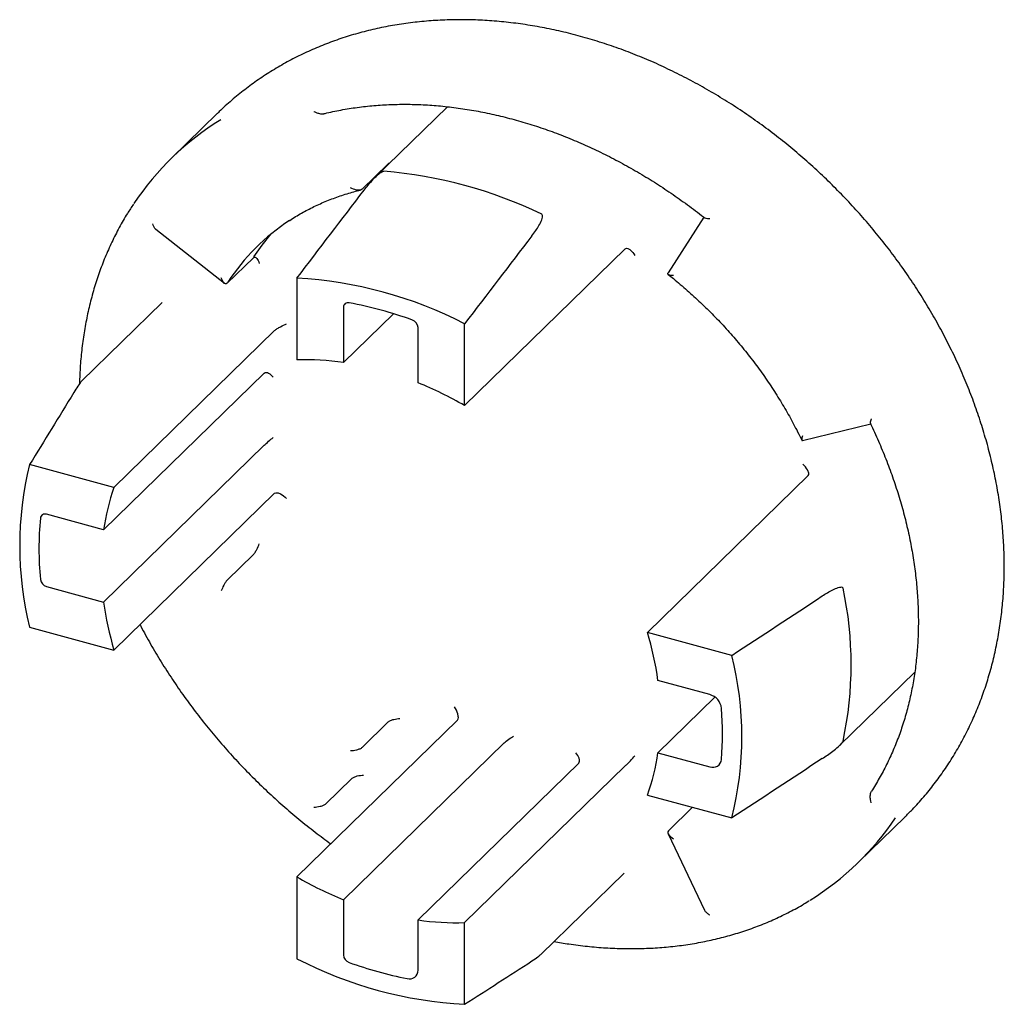
# Paper-space layout '_Триметрия' of a CAD drawing. Units: millimetres. Extents: x 868.9 to 896.9, y 307.2 to 335.2.
import ezdxf

# ---------------------------------------------------------------- set-up
doc = ezdxf.new("R2010")
doc.units = ezdxf.units.MM

psp = doc.layouts.new('_Триметрия')

# ---------------------------------------------------------------- linework, layer by layer
at = {"color": 7, "linetype": 'Continuous', "lineweight": 25}
for p, q in [((881.064, 332.766), (879.019, 330.77)), ((874.52, 332.58), (873.213, 331.305)), ((879.379, 331.146), (878.632, 330.418)), ((888.362, 329.619), (887.341, 328.036)), ((872.761, 329.278), (874.713, 327.742)), ((881.553, 324.261), (886.126, 328.725)), ((875.539, 328.469), (874.792, 327.74)), ((876.777, 327.886), (876.777, 325.559)), ((872.947, 327.196), (870.651, 324.954)), ((878.103, 327.057), (878.103, 325.485)), ((878.103, 325.485), (879.527, 326.875)), ((881.553, 324.261), (881.553, 326.588)), ((871.572, 321.929), (876.145, 326.393)), ((880.226, 324.908), (880.226, 326.48)), ((875.85, 325.187), (871.276, 320.723)), ((891.165, 323.265), (893.117, 323.74)), ((871.276, 318.666), (875.85, 323.13)), ((871.572, 321.929), (869.171, 322.581)), ((886.758, 317.802), (891.331, 322.266)), ((871.572, 317.3), (876.145, 321.764)), ((871.276, 320.723), (869.654, 321.164)), ((875.539, 320.018), (874.792, 319.289)), ((869.654, 319.107), (871.276, 318.666)), ((869.171, 317.953), (871.572, 317.3)), ((889.159, 317.149), (886.758, 317.802)), ((892.233, 314.593), (894.365, 316.674)), ((888.527, 316.035), (887.053, 316.435)), ((888.675, 315.961), (887.053, 314.378)), ((876.777, 310.841), (881.35, 315.305)), ((879.379, 315.253), (878.632, 314.524)), ((882.677, 314.658), (878.103, 310.194)), ((887.053, 314.378), (888.527, 313.978)), ((880.226, 309.617), (884.8, 314.081)), ((881.553, 309.543), (886.126, 314.007)), ((878.341, 313.643), (877.594, 312.914)), ((886.758, 313.173), (889.159, 312.52)), ((888.038, 312.825), (887.351, 312.154)), ((892.77, 311.267), (894.077, 312.543)), ((887.346, 312.068), (888.384, 309.893)), ((883.721, 308.636), (886.089, 310.948)), ((876.777, 310.841), (876.777, 308.514)), ((878.103, 310.194), (878.103, 308.622)), ((880.226, 308.188), (880.226, 309.617)), ((881.553, 307.216), (881.553, 309.543))]:
    psp.add_line(p, q, dxfattribs=at)
at = {"color": 7, "linetype": 'Continuous', "lineweight": 25, "flags": 128}
psp.add_lwpolyline([(875.556, 328.495), (875.786, 328.824), (876.047, 329.148)], dxfattribs=at)
at = {"color": 7, "linetype": 'Continuous', "lineweight": 25}
for centre, radius, start, end in [((878.867, 325.513), 8.094, 121.7346, 146.233), ((878.235, 318.312), 12.658, 64.1956, 85.3953), ((879.898, 324.455), 6.071, 123.2898, 146.885), ((876.144, 316.124), 11.779, 62.6686, 86.9224), ((878.231, 327.061), 0.128, 75.1243, 181.6143), ((876.247, 316.204), 11.164, 69.9991, 79.5919), ((879.983, 326.466), 0.243, 3.3889, 70.2709), ((877.014, 317.89), 7.673, 81.8359, 91.7706), ((876.293, 315.161), 10.51, 59.9748, 68.0276), ((878.52, 320.267), 9.632, 166.0964, 193.9036), ((877.472, 319.843), 6.258, 160.532, 171.9144), ((878.575, 320.183), 9.139, 174.5179, 185.4821), ((869.607, 321.043), 0.13, 68.8637, 174.0249), ((869.722, 319.344), 0.246, 187.759, 254.0121), ((882.168, 316.887), 10.386, 347.8958, 12.1042), ((880.123, 319.865), 8.927, 187.7185, 196.698), ((878.207, 315.236), 8.927, 7.7185, 16.698), ((879.81, 314.835), 9.632, 346.0964, 13.9036), ((888.398, 315.583), 0.47, 7.0296, 74.06), ((879.755, 314.915), 9.138, 355.4428, 4.5572), ((880.858, 315.258), 6.258, 340.532, 351.9144), ((888.617, 314.209), 0.248, 248.8516, 355.1953), ((887.118, 317.058), 8.092, 301.8161, 325.8856), ((882.036, 319.941), 10.51, 239.9748, 248.0276), ((881.316, 317.212), 7.673, 261.8359, 271.7706), ((878.346, 308.636), 0.243, 183.3889, 250.2709), ((882.185, 318.978), 11.779, 242.6686, 266.9224), ((882.101, 318.96), 11.229, 250.017, 258.7667), ((879.981, 308.182), 0.245, 254.0542, 1.5081)]:
    psp.add_arc(centre, radius, start, end, dxfattribs=at)
for points, knots in [([(894.079, 312.549), (894.152, 312.62), (894.34, 312.802), (894.62, 313.117), (894.923, 313.488), (895.205, 313.876), (895.467, 314.28), (895.709, 314.699), (895.929, 315.133), (896.129, 315.58), (896.306, 316.04), (896.462, 316.512), (896.595, 316.996), (896.705, 317.491), (896.793, 317.995), (896.857, 318.508), (896.898, 319.029), (896.915, 319.556), (896.908, 320.09), (896.878, 320.628), (896.824, 321.17), (896.747, 321.715), (896.647, 322.261), (896.523, 322.807), (896.376, 323.354), (896.207, 323.898), (896.016, 324.44), (895.803, 324.978), (895.569, 325.512), (895.313, 326.04), (895.038, 326.561), (894.742, 327.075), (894.428, 327.581), (894.095, 328.077), (893.743, 328.563), (893.375, 329.037), (892.99, 329.5), (892.588, 329.95), (892.172, 330.386), (891.741, 330.809), (891.296, 331.216), (890.839, 331.607), (890.369, 331.981), (889.888, 332.339), (889.396, 332.678), (888.895, 332.999), (888.384, 333.3), (887.866, 333.582), (887.341, 333.844), (886.81, 334.084), (886.274, 334.304), (885.734, 334.501), (885.191, 334.676), (884.645, 334.828), (884.099, 334.958), (883.553, 335.063), (883.007, 335.146), (882.464, 335.204), (881.924, 335.238), (881.388, 335.248), (880.858, 335.234), (880.334, 335.196), (879.818, 335.134), (879.311, 335.048), (878.813, 334.938), (878.326, 334.805), (877.851, 334.649), (877.388, 334.47), (876.938, 334.269), (876.503, 334.047), (876.083, 333.804), (875.678, 333.539), (875.289, 333.256), (874.919, 332.951), (874.663, 332.724), (874.535, 332.594), (874.519, 332.577)], [0, 0, 0, 0, 0.008524, 0.021799, 0.035075, 0.048359, 0.061658, 0.074979, 0.088328, 0.101711, 0.115132, 0.128593, 0.142098, 0.155648, 0.169242, 0.182879, 0.196559, 0.210279, 0.224035, 0.237823, 0.251642, 0.265485, 0.279351, 0.293235, 0.307134, 0.321044, 0.334964, 0.348891, 0.362822, 0.376757, 0.390694, 0.404632, 0.41857, 0.432509, 0.446447, 0.460385, 0.474324, 0.488262, 0.502202, 0.516142, 0.530085, 0.544029, 0.557975, 0.571924, 0.585876, 0.599831, 0.613789, 0.62775, 0.641713, 0.655678, 0.669643, 0.683608, 0.697569, 0.711525, 0.725474, 0.739412, 0.753336, 0.767242, 0.781127, 0.794985, 0.808814, 0.822608, 0.836364, 0.850078, 0.863748, 0.877372, 0.890948, 0.904477, 0.917959, 0.931398, 0.944795, 0.958157, 0.971488, 0.984795, 0.998083, 1, 1, 1, 1]), ([(877.549, 332.569), (877.559, 332.571), (877.717, 332.612), (878.031, 332.676), (878.495, 332.752), (878.969, 332.804), (879.45, 332.834), (879.938, 332.84), (880.432, 332.824), (880.931, 332.786), (881.434, 332.724), (881.94, 332.641), (882.449, 332.534), (882.958, 332.406), (883.468, 332.256), (883.977, 332.084), (884.483, 331.891), (884.987, 331.677), (885.487, 331.442), (885.982, 331.188), (886.471, 330.913), (886.954, 330.62), (887.428, 330.309), (887.893, 329.979), (888.212, 329.739), (888.374, 329.609), (888.387, 329.599)], [0, 0, 0, 0, 0.00301, 0.048257, 0.093489, 0.138702, 0.183896, 0.229074, 0.274237, 0.319388, 0.364529, 0.409661, 0.454786, 0.499905, 0.54502, 0.590133, 0.635243, 0.680351, 0.725459, 0.770566, 0.815674, 0.860781, 0.905888, 0.950996, 0.996104, 1, 1, 1, 1]), ([(877.262, 332.635), (877.263, 332.635), (877.29, 332.62), (877.35, 332.592), (877.437, 332.568), (877.508, 332.561), (877.538, 332.568), (877.548, 332.57)], [0, 0, 0, 0, 0.0091, 0.304249, 0.637887, 0.878838, 1, 1, 1, 1]), ([(879.379, 331.146), (879.388, 331.154), (879.4, 331.164), (879.42, 331.167), (879.425, 331.168)], [0, 0, 0, 0, 0.767242, 1, 1, 1, 1]), ([(878.693, 330.393), (878.766, 330.488), (878.843, 330.584), (878.973, 330.725), (879.018, 330.771), (879.093, 330.839), (879.119, 330.862), (879.163, 330.894), (879.179, 330.904), (879.212, 330.922), (879.234, 330.931), (879.251, 330.93)], [0, 0, 0, 0, 0.5, 0.5, 0.75, 0.75, 0.875, 0.875, 0.9375, 0.9375, 1, 1, 1, 1]), ([(876.554, 329.519), (876.56, 329.524), (876.674, 329.604), (876.91, 329.74), (877.261, 329.926), (877.628, 330.089), (878.008, 330.231), (878.329, 330.33), (878.525, 330.379), (878.587, 330.394)], [0, 0, 0, 0, 0.0109168, 0.1922723, 0.3735425, 0.5547081, 0.7357558, 0.9166786, 1, 1, 1, 1]), ([(878.632, 330.418), (878.617, 330.403), (878.593, 330.394), (878.538, 330.388), (878.507, 330.39), (878.415, 330.407), (878.354, 330.431), (878.3, 330.461)], [0, 0, 0, 0, 0.25, 0.25, 0.5, 0.5, 1, 1, 1, 1]), ([(872.129, 329.996), (872.07, 329.908), (871.925, 329.691), (871.718, 329.329), (871.506, 328.913), (871.316, 328.482), (871.146, 328.039), (870.999, 327.582), (870.873, 327.115), (870.77, 326.636), (870.689, 326.148), (870.632, 325.65), (870.599, 325.227), (870.594, 324.967), (870.592, 324.878)], [0, 0, 0, 0, 0.061774, 0.1508, 0.239854, 0.32894, 0.418061, 0.50722, 0.596417, 0.685651, 0.774922, 0.864227, 0.953564, 1, 1, 1, 1]), ([(883.468, 329.095), (883.542, 329.19), (883.61, 329.288), (883.698, 329.44), (883.725, 329.492), (883.756, 329.572), (883.765, 329.599), (883.771, 329.641), (883.773, 329.655), (883.768, 329.684), (883.763, 329.7), (883.745, 329.709)], [0, 0, 0, 0, 0.5, 0.5, 0.75, 0.75, 0.875, 0.875, 0.9375, 0.9375, 1, 1, 1, 1]), ([(872.762, 329.28), (872.757, 329.284), (872.734, 329.299), (872.704, 329.353), (872.683, 329.407), (872.675, 329.435), (872.675, 329.436)], [0, 0, 0, 0, 0.133035, 0.586489, 0.987632, 1, 1, 1, 1]), ([(888.535, 329.572), (888.534, 329.572), (888.507, 329.571), (888.456, 329.574), (888.405, 329.585), (888.392, 329.598), (888.389, 329.601)], [0, 0, 0, 0, 0.012355, 0.413063, 0.866025, 1, 1, 1, 1]), ([(886.126, 328.725), (886.143, 328.742), (886.169, 328.742), (886.219, 328.725), (886.245, 328.708), (886.316, 328.646), (886.36, 328.591), (886.396, 328.531)], [0, 0, 0, 0, 0.25, 0.25, 0.5, 0.5, 1, 1, 1, 1]), ([(875.539, 328.469), (875.554, 328.483), (875.572, 328.487), (875.606, 328.478), (875.622, 328.466), (875.666, 328.414), (875.69, 328.363), (875.707, 328.307)], [0, 0, 0, 0, 0.25, 0.25, 0.5, 0.5, 1, 1, 1, 1]), ([(887.496, 327.961), (887.496, 327.961), (887.469, 327.961), (887.417, 327.964), (887.361, 327.978), (887.335, 328), (887.331, 328.02), (887.34, 328.031), (887.342, 328.035)], [0, 0, 0, 0, 0.008084, 0.269527, 0.56585, 0.779985, 0.931586, 1, 1, 1, 1]), ([(887.349, 327.989), (887.397, 327.951), (887.579, 327.806), (887.889, 327.542), (888.272, 327.193), (888.642, 326.829), (888.998, 326.451), (889.339, 326.061), (889.665, 325.659), (889.974, 325.247), (890.267, 324.825), (890.541, 324.394), (890.797, 323.955), (890.998, 323.581), (891.109, 323.352), (891.147, 323.273)], [0, 0, 0, 0, 0.030038, 0.114186, 0.198342, 0.282497, 0.366652, 0.450805, 0.534957, 0.619106, 0.703253, 0.787397, 0.871537, 0.955674, 1, 1, 1, 1]), ([(874.792, 327.74), (874.777, 327.725), (874.76, 327.721), (874.726, 327.73), (874.71, 327.742), (874.666, 327.793), (874.643, 327.843), (874.627, 327.899)], [0, 0, 0, 0, 0.25, 0.25, 0.5, 0.5, 1, 1, 1, 1]), ([(876.145, 326.393), (876.162, 326.41), (876.191, 326.431), (876.251, 326.47), (876.282, 326.489), (876.373, 326.539), (876.432, 326.567), (876.484, 326.589)], [0, 0, 0, 0, 0.25, 0.25, 0.5, 0.5, 1, 1, 1, 1]), ([(875.85, 325.187), (875.879, 325.216), (875.928, 325.209), (876.02, 325.156), (876.063, 325.114), (876.099, 325.065)], [0, 0, 0, 0, 0.5, 0.5, 1, 1, 1, 1]), ([(870.652, 324.953), (870.644, 324.945), (870.613, 324.913), (870.537, 324.801), (870.469, 324.693), (870.429, 324.63)], [0, 0, 0, 0, 0.129556, 0.498734, 1, 1, 1, 1]), ([(893.122, 323.879), (893.122, 323.878), (893.114, 323.855), (893.101, 323.809), (893.094, 323.764), (893.101, 323.753), (893.103, 323.75)], [0, 0, 0, 0, 0.011892, 0.397592, 0.83359, 1, 1, 1, 1]), ([(893.1, 323.749), (893.11, 323.728), (893.201, 323.541), (893.361, 323.184), (893.57, 322.676), (893.757, 322.166), (893.923, 321.654), (894.067, 321.141), (894.19, 320.628), (894.291, 320.117), (894.369, 319.608), (894.425, 319.103), (894.459, 318.602), (894.47, 318.106), (894.458, 317.617), (894.424, 317.134), (894.368, 316.66), (894.289, 316.195), (894.188, 315.74), (894.064, 315.296), (893.92, 314.864), (893.753, 314.444), (893.565, 314.038), (893.36, 313.648), (893.206, 313.401), (893.13, 313.279)], [0, 0, 0, 0, 0.00553, 0.050708, 0.095887, 0.141066, 0.186244, 0.231424, 0.276604, 0.321787, 0.366972, 0.412163, 0.457359, 0.502563, 0.547776, 0.593001, 0.63824, 0.683494, 0.728767, 0.774059, 0.819374, 0.864711, 0.910072, 0.955457, 1, 1, 1, 1]), ([(875.85, 323.13), (875.879, 323.159), (875.928, 323.203), (876.02, 323.284), (876.063, 323.321), (876.099, 323.35)], [0, 0, 0, 0, 0.5, 0.5, 1, 1, 1, 1]), ([(891.169, 323.403), (891.169, 323.403), (891.161, 323.379), (891.148, 323.333), (891.143, 323.286), (891.15, 323.263), (891.161, 323.265), (891.165, 323.266)], [0, 0, 0, 0, 0.009116, 0.303938, 0.638094, 0.879568, 1, 1, 1, 1]), ([(891.331, 322.266), (891.349, 322.282), (891.352, 322.31), (891.341, 322.369), (891.328, 322.4), (891.278, 322.488), (891.232, 322.545), (891.18, 322.595)], [0, 0, 0, 0, 0.25, 0.25, 0.5, 0.5, 1, 1, 1, 1]), ([(876.145, 321.764), (876.162, 321.781), (876.191, 321.784), (876.251, 321.773), (876.282, 321.76), (876.373, 321.712), (876.432, 321.667), (876.484, 321.617)], [0, 0, 0, 0, 0.25, 0.25, 0.5, 0.5, 1, 1, 1, 1]), ([(875.539, 320.018), (875.554, 320.033), (875.572, 320.055), (875.606, 320.107), (875.622, 320.135), (875.666, 320.219), (875.69, 320.274), (875.707, 320.321)], [0, 0, 0, 0, 0.25, 0.25, 0.5, 0.5, 1, 1, 1, 1]), ([(874.792, 319.289), (874.777, 319.274), (874.76, 319.252), (874.726, 319.201), (874.71, 319.173), (874.666, 319.089), (874.643, 319.034), (874.627, 318.986)], [0, 0, 0, 0, 0.25, 0.25, 0.5, 0.5, 1, 1, 1, 1]), ([(891.732, 318.84), (891.83, 318.905), (891.929, 318.964), (892.079, 319.039), (892.13, 319.061), (892.206, 319.086), (892.231, 319.092), (892.269, 319.096), (892.282, 319.096), (892.306, 319.089), (892.319, 319.082), (892.323, 319.064)], [0, 0, 0, 0, 0.5, 0.5, 0.75, 0.75, 0.875, 0.875, 0.9375, 0.9375, 1, 1, 1, 1]), ([(872.312, 318.023), (872.319, 318.008), (872.414, 317.821), (872.614, 317.466), (872.913, 316.96), (873.233, 316.462), (873.57, 315.973), (873.925, 315.494), (874.296, 315.026), (874.683, 314.569), (875.085, 314.124), (875.502, 313.692), (875.933, 313.275), (876.376, 312.871), (876.832, 312.484), (877.288, 312.12), (877.596, 311.894), (877.745, 311.785)], [0, 0, 0, 0, 0.005971, 0.077327, 0.148682, 0.220037, 0.291392, 0.362746, 0.4341, 0.505454, 0.576807, 0.648161, 0.719516, 0.790871, 0.862227, 0.933584, 1, 1, 1, 1]), ([(881.35, 315.305), (881.368, 315.321), (881.374, 315.352), (881.373, 315.417), (881.366, 315.452), (881.336, 315.554), (881.304, 315.621), (881.267, 315.681)], [0, 0, 0, 0, 0.25, 0.25, 0.5, 0.5, 1, 1, 1, 1]), ([(879.379, 315.253), (879.394, 315.268), (879.418, 315.282), (879.474, 315.307), (879.505, 315.317), (879.597, 315.341), (879.658, 315.349), (879.712, 315.351)], [0, 0, 0, 0, 0.25, 0.25, 0.5, 0.5, 1, 1, 1, 1]), ([(882.677, 314.658), (882.706, 314.686), (882.758, 314.726), (882.859, 314.797), (882.907, 314.828), (882.947, 314.852)], [0, 0, 0, 0, 0.5, 0.5, 1, 1, 1, 1]), ([(878.632, 314.524), (878.617, 314.509), (878.593, 314.495), (878.538, 314.471), (878.507, 314.461), (878.415, 314.437), (878.354, 314.429), (878.3, 314.428)], [0, 0, 0, 0, 0.25, 0.25, 0.5, 0.5, 1, 1, 1, 1]), ([(891.732, 314.212), (891.83, 314.276), (891.929, 314.345), (892.079, 314.46), (892.13, 314.5), (892.206, 314.567), (892.231, 314.59), (892.269, 314.629), (892.282, 314.643), (892.306, 314.674), (892.319, 314.693), (892.323, 314.709)], [0, 0, 0, 0, 0.5, 0.5, 0.75, 0.75, 0.875, 0.875, 0.9375, 0.9375, 1, 1, 1, 1]), ([(884.8, 314.081), (884.829, 314.109), (884.828, 314.164), (884.79, 314.272), (884.756, 314.325), (884.716, 314.371)], [0, 0, 0, 0, 0.5, 0.5, 1, 1, 1, 1]), ([(886.126, 314.007), (886.143, 314.023), (886.169, 314.049), (886.219, 314.1), (886.245, 314.126), (886.316, 314.201), (886.36, 314.247), (886.396, 314.287)], [0, 0, 0, 0, 0.25, 0.25, 0.5, 0.5, 1, 1, 1, 1]), ([(878.341, 313.643), (878.356, 313.658), (878.38, 313.672), (878.436, 313.697), (878.466, 313.707), (878.559, 313.731), (878.62, 313.739), (878.674, 313.741)], [0, 0, 0, 0, 0.25, 0.25, 0.5, 0.5, 1, 1, 1, 1]), ([(893.122, 312.954), (893.122, 312.955), (893.114, 312.983), (893.101, 313.045), (893.095, 313.137), (893.104, 313.212), (893.117, 313.258), (893.128, 313.273), (893.131, 313.278)], [0, 0, 0, 0, 0.008077, 0.270033, 0.566149, 0.780003, 0.931447, 1, 1, 1, 1]), ([(877.594, 312.914), (877.579, 312.899), (877.555, 312.885), (877.5, 312.861), (877.469, 312.851), (877.377, 312.827), (877.316, 312.819), (877.262, 312.818)], [0, 0, 0, 0, 0.25, 0.25, 0.5, 0.5, 1, 1, 1, 1]), ([(887.351, 312.154), (887.336, 312.14), (887.331, 312.12), (887.338, 312.079), (887.349, 312.058), (887.395, 311.996), (887.443, 311.959), (887.496, 311.929)], [0, 0, 0, 0, 0.25, 0.25, 0.5, 0.5, 1, 1, 1, 1]), ([(884.097, 309.004), (884.238, 308.979), (884.555, 308.923), (885.046, 308.863), (885.568, 308.819), (886.086, 308.799), (886.599, 308.801), (887.105, 308.827), (887.603, 308.875), (888.093, 308.946), (888.573, 309.04), (889.043, 309.157), (889.502, 309.296), (889.949, 309.457), (890.383, 309.639), (890.803, 309.844), (891.132, 310.022), (891.315, 310.139), (891.368, 310.173)], [0, 0, 0, 0, 0.0524386, 0.1183089, 0.1841701, 0.2500199, 0.3158561, 0.3816761, 0.4474772, 0.513257, 0.5790131, 0.6447433, 0.7104458, 0.7761196, 0.841764, 0.9073794, 0.9729673, 1, 1, 1, 1]), ([(888.535, 309.754), (888.534, 309.755), (888.507, 309.77), (888.456, 309.805), (888.403, 309.854), (888.39, 309.886), (888.386, 309.894)], [0, 0, 0, 0, 0.011907, 0.398083, 0.834618, 1, 1, 1, 1]), ([(883.468, 308.449), (883.529, 308.488), (883.625, 308.551), (883.694, 308.614), (883.719, 308.637)], [0, 0, 0, 0, 0.629614, 1, 1, 1, 1])]:
    psp.add_open_spline(points, degree=3, knots=knots, dxfattribs=at)
for points in [[(876.777, 327.886), (877.415, 328.722), (878.054, 329.558), (878.693, 330.393)], [(883.468, 329.095), (882.83, 328.26), (882.191, 327.424), (881.553, 326.588)], [(870.429, 324.63), (870.009, 323.947), (869.59, 323.264), (869.171, 322.581)], [(889.159, 317.149), (890.017, 317.713), (890.874, 318.276), (891.732, 318.84)], [(891.732, 314.212), (890.874, 313.648), (890.017, 313.084), (889.159, 312.52)], [(881.553, 307.216), (882.191, 307.626), (882.83, 308.037), (883.468, 308.449)]]:
    psp.add_open_spline(points, degree=3, dxfattribs=at)

doc.saveas('drawing.dxf')
